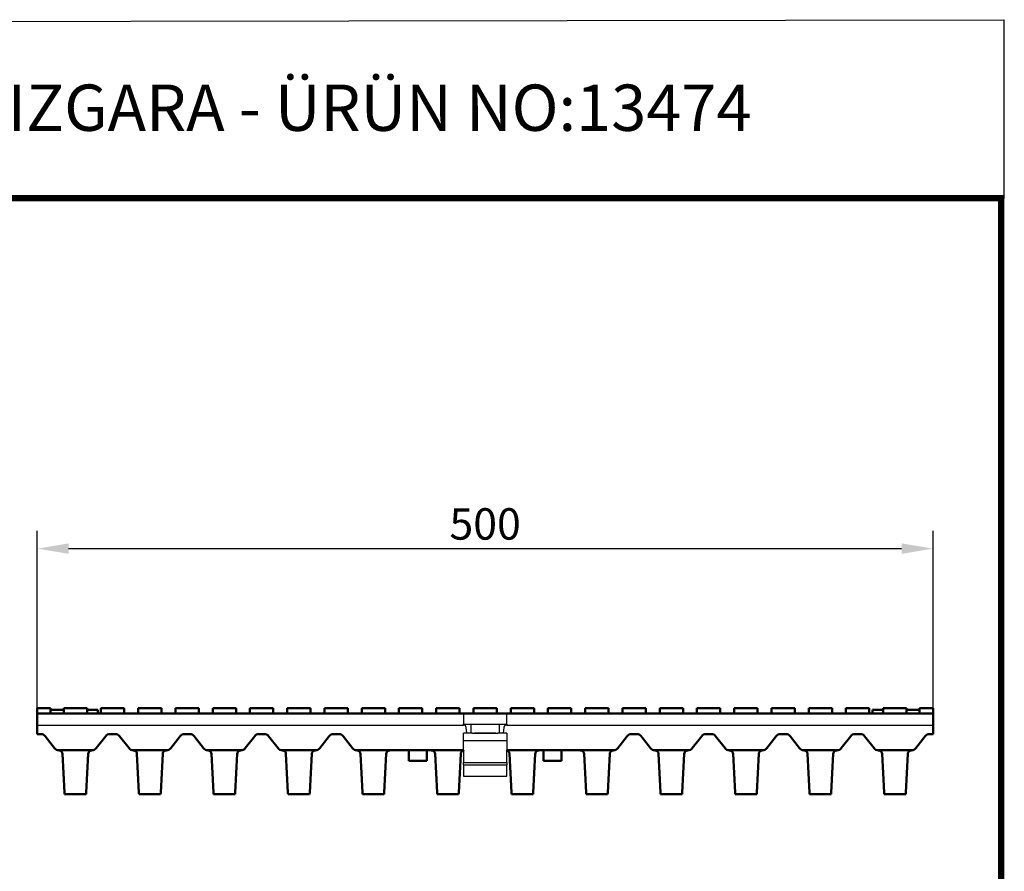
# Model space of a CAD drawing. Units: millimetres. Extents: x 2218 to 31765, y 1397 to 6792.
# Drawn here: x 23107 to 23656, y 2490 to 2964 of the extents above; entities that cross this region are included whole.
import ezdxf

# ---------------------------------------------------------------- set-up
doc = ezdxf.new("R2010")
doc.units = ezdxf.units.MM
doc.linetypes.add('AUSGEZOGEN', pattern=[0])
for name, color, linetype in [('AM_BOR', 7, 'Continuous'), ('BEMASS', 3, 'Continuous'), ('DUENN', 4, 'Continuous'), ('KOPF', 12, 'AUSGEZOGEN'), ('SICHTBAR', 7, 'Continuous')]:
    doc.layers.add(name, color=color, linetype=linetype)
doc.styles.add('BEMSTIL', font='isocp3.shx', dxfattribs={"width": 0.8})
doc.styles.add('Logo', font='sanssb__.ttf', dxfattribs={"height": 5})
doc.dimstyles.new('BEMASS', dxfattribs={"dimtxt": 3.5, "dimasz": 3.5, "dimexe": 1.4, "dimexo": 0, "dimgap": 2, "dimtad": 1, "dimtxsty": 'BEMSTIL', "dimcen": 3, "dimclrd": 3, "dimclre": 3, "dimclrt": 3, "dimadec": 0, "dimazin": 0, "dimtfac": 0.875, "dimtmove": 2, "dimatfit": 3, "dimfxl": 1, "dimtolj": 1, "dimlwd": 25, "dimlwe": 25, "dimarcsym": 0})

# ---------------------------------------------------------------- blocks, each defined once
blk = doc.blocks.new('RA_A4_AM')
at = {"layer": 'KOPF', "const_width": 0.7}
blk.add_lwpolyline([(207.3, 3), (13, 3), (13, 44), (13, 296), (207.3, 296), (207.3, 44), (207.3, 3)], dxfattribs=at)
blk = doc.blocks.new('*D210')
at = {"layer": 'BEMASS', "color": 3, "lineweight": 25, "transparency": 16777216}
for p, q in [((23116.84, 2577.89), (23116.84, 2679.72)), ((23615.84, 2577.89), (23615.84, 2679.72)), ((23134.34, 2669.72), (23598.34, 2669.72))]:
    blk.add_line(p, q, dxfattribs=at)
at = {"layer": 'BEMASS', "color": 3, "transparency": 16777216}
for points in [[(23134.34, 2672.64), (23134.34, 2666.81), (23116.84, 2669.72)], [(23598.34, 2672.64), (23598.34, 2666.81), (23615.84, 2669.72)]]:
    blk.add_solid(points, dxfattribs=at)
at = {"layer": 'DEFPOINTS', "color": 0, "transparency": 16777216}
for p in [(23615.84, 2669.72), (23116.84, 2577.89), (23615.84, 2577.89)]:
    blk.add_point(p, dxfattribs=at)
at = {"layer": 'BEMASS', "color": 4, "transparency": 16777216, "insert": (23366.34, 2683.47), "char_height": 17.5, "attachment_point": 5, "style": 'BEMSTIL'}
blk.add_mtext('\\A1;500', dxfattribs=at)

msp = doc.modelspace()

# ---------------------------------------------------------------- linework, layer by layer
at = {"layer": 'AM_BOR'}
msp.add_lwpolyline([(22682.272, 2962.916), (23655.22, 2964.431), (23655.22, 2864.775), (22682.272, 2863.26)], close=True, dxfattribs=at)
at = {"layer": 'DUENN'}
for p, q in [((23354.336, 2550.589), (23378.336, 2550.589)), ((23354.336, 2549.168), (23378.336, 2549.168))]:
    msp.add_line(p, q, dxfattribs=at)
at = {"layer": 'SICHTBAR', "linetype": 'Continuous', "lineweight": 50}
for p, q in [((23116.836, 2577.893), (23116.836, 2580.893)), ((23123.336, 2580.893), (23116.836, 2580.893)), ((23354.336, 2577.893), (23116.836, 2577.893)), ((23116.836, 2577.893), (23116.836, 2571.393)), ((23124.336, 2580.893), (23123.336, 2580.893)), ((23124.336, 2577.893), (23124.336, 2580.893)), ((23124.336, 2579.893), (23125.084, 2579.893)), ((23125.084, 2579.893), (23126.072, 2579.893)), ((23126.072, 2579.893), (23129.845, 2579.893)), ((23129.845, 2579.893), (23130.888, 2579.893)), ((23130.888, 2579.893), (23131.586, 2579.893)), ((23138.086, 2580.893), (23131.586, 2580.893)), ((23131.586, 2577.893), (23131.586, 2580.893)), ((23144.586, 2580.893), (23138.086, 2580.893)), ((23144.586, 2577.893), (23144.586, 2580.893)), ((23150.527, 2577.893), (23150.527, 2579.893)), ((23158.836, 2580.893), (23152.336, 2580.893)), ((23152.336, 2577.893), (23152.336, 2580.893)), ((23165.336, 2580.893), (23158.836, 2580.893)), ((23165.336, 2577.893), (23165.336, 2580.893)), ((23179.586, 2580.893), (23173.086, 2580.893)), ((23173.086, 2577.893), (23173.086, 2580.893)), ((23186.086, 2580.893), (23179.586, 2580.893)), ((23186.086, 2577.893), (23186.086, 2580.893)), ((23200.336, 2580.893), (23193.836, 2580.893)), ((23193.836, 2577.893), (23193.836, 2580.893)), ((23206.836, 2580.893), (23200.336, 2580.893)), ((23206.836, 2577.893), (23206.836, 2580.893)), ((23221.086, 2580.893), (23214.586, 2580.893)), ((23214.586, 2577.893), (23214.586, 2580.893)), ((23227.586, 2580.893), (23221.086, 2580.893)), ((23227.586, 2577.893), (23227.586, 2580.893)), ((23241.836, 2580.893), (23235.336, 2580.893)), ((23235.336, 2577.893), (23235.336, 2580.893)), ((23248.336, 2580.893), (23241.836, 2580.893)), ((23248.336, 2577.893), (23248.336, 2580.893)), ((23262.586, 2580.893), (23256.086, 2580.893)), ((23256.086, 2577.893), (23256.086, 2580.893)), ((23269.086, 2580.893), (23262.586, 2580.893)), ((23269.086, 2577.893), (23269.086, 2580.893)), ((23283.336, 2580.893), (23276.836, 2580.893)), ((23276.836, 2577.893), (23276.836, 2580.893)), ((23289.836, 2580.893), (23283.336, 2580.893)), ((23289.836, 2577.893), (23289.836, 2580.893)), ((23304.086, 2580.893), (23297.586, 2580.893)), ((23297.586, 2577.893), (23297.586, 2580.893)), ((23310.586, 2580.893), (23304.086, 2580.893)), ((23310.586, 2577.893), (23310.586, 2580.893)), ((23324.836, 2580.893), (23318.336, 2580.893)), ((23318.336, 2577.893), (23318.336, 2580.893)), ((23331.336, 2580.893), (23324.836, 2580.893)), ((23331.336, 2577.893), (23331.336, 2580.893)), ((23345.586, 2580.893), (23339.086, 2580.893)), ((23339.086, 2577.893), (23339.086, 2580.893)), ((23352.086, 2580.893), (23345.586, 2580.893)), ((23352.086, 2577.893), (23352.086, 2580.893)), ((23356.336, 2577.893), (23354.336, 2577.893)), ((23356.336, 2577.893), (23354.336, 2577.893)), ((23356.336, 2577.893), (23366.336, 2577.893)), ((23356.336, 2577.893), (23376.336, 2577.893)), ((23366.336, 2580.893), (23359.836, 2580.893)), ((23359.836, 2577.893), (23359.836, 2580.893)), ((23372.836, 2580.893), (23366.336, 2580.893)), ((23372.836, 2577.893), (23372.836, 2580.893)), ((23378.336, 2577.893), (23376.336, 2577.893)), ((23378.336, 2577.893), (23615.836, 2577.893)), ((23380.586, 2577.893), (23380.586, 2580.893)), ((23380.586, 2580.893), (23387.086, 2580.893)), ((23387.086, 2580.893), (23393.586, 2580.893)), ((23393.586, 2577.893), (23393.586, 2580.893)), ((23401.336, 2577.893), (23401.336, 2580.893)), ((23401.336, 2580.893), (23407.836, 2580.893)), ((23407.836, 2580.893), (23414.336, 2580.893)), ((23414.336, 2577.893), (23414.336, 2580.893)), ((23422.086, 2577.893), (23422.086, 2580.893)), ((23422.086, 2580.893), (23428.586, 2580.893)), ((23428.586, 2580.893), (23435.086, 2580.893)), ((23435.086, 2577.893), (23435.086, 2580.893)), ((23442.836, 2577.893), (23442.836, 2580.893)), ((23442.836, 2580.893), (23449.336, 2580.893)), ((23449.336, 2580.893), (23455.836, 2580.893)), ((23455.836, 2577.893), (23455.836, 2580.893)), ((23463.586, 2577.893), (23463.586, 2580.893)), ((23463.586, 2580.893), (23470.086, 2580.893)), ((23470.086, 2580.893), (23476.586, 2580.893)), ((23476.586, 2577.893), (23476.586, 2580.893)), ((23484.336, 2577.893), (23484.336, 2580.893)), ((23484.336, 2580.893), (23490.836, 2580.893)), ((23490.836, 2580.893), (23497.336, 2580.893)), ((23497.336, 2577.893), (23497.336, 2580.893)), ((23505.086, 2577.893), (23505.086, 2580.893)), ((23505.086, 2580.893), (23511.586, 2580.893)), ((23511.586, 2580.893), (23518.086, 2580.893)), ((23518.086, 2577.893), (23518.086, 2580.893)), ((23525.836, 2577.893), (23525.836, 2580.893)), ((23525.836, 2580.893), (23532.336, 2580.893)), ((23532.336, 2580.893), (23538.836, 2580.893)), ((23538.836, 2577.893), (23538.836, 2580.893)), ((23546.586, 2577.893), (23546.586, 2580.893)), ((23546.586, 2580.893), (23553.086, 2580.893)), ((23553.086, 2580.893), (23559.586, 2580.893)), ((23559.586, 2577.893), (23559.586, 2580.893)), ((23567.336, 2577.893), (23567.336, 2580.893)), ((23567.336, 2580.893), (23573.836, 2580.893)), ((23573.836, 2580.893), (23580.336, 2580.893)), ((23580.336, 2577.893), (23580.336, 2580.893)), ((23582.145, 2577.893), (23582.145, 2579.893)), ((23588.086, 2577.893), (23588.086, 2580.893)), ((23588.086, 2580.893), (23594.586, 2580.893)), ((23594.586, 2580.893), (23601.086, 2580.893)), ((23601.086, 2577.893), (23601.086, 2580.893)), ((23601.784, 2579.893), (23601.086, 2579.893)), ((23602.827, 2579.893), (23601.784, 2579.893)), ((23606.6, 2579.893), (23602.827, 2579.893)), ((23607.587, 2579.893), (23606.6, 2579.893)), ((23608.336, 2579.893), (23607.587, 2579.893)), ((23608.336, 2580.893), (23609.336, 2580.893)), ((23608.336, 2577.893), (23608.336, 2580.893)), ((23609.336, 2580.893), (23615.836, 2580.893)), ((23615.836, 2577.893), (23615.836, 2580.893)), ((23615.836, 2577.893), (23615.836, 2571.393)), ((23116.836, 2570.071), (23116.836, 2571.393)), ((23116.836, 2566.393), (23116.836, 2570.071)), ((23615.836, 2570.071), (23615.836, 2571.393)), ((23615.836, 2566.393), (23615.836, 2570.071)), ((23118.836, 2566.393), (23116.836, 2566.393)), ((23126.479, 2558.537), (23121.193, 2565.249)), ((23154.979, 2565.249), (23149.693, 2558.537)), ((23160.336, 2566.393), (23157.336, 2566.393)), ((23167.979, 2558.537), (23162.693, 2565.249)), ((23196.479, 2565.249), (23191.193, 2558.537)), ((23201.836, 2566.393), (23198.836, 2566.393)), ((23209.479, 2558.537), (23204.193, 2565.249)), ((23237.979, 2565.249), (23232.693, 2558.537)), ((23243.336, 2566.393), (23240.336, 2566.393)), ((23250.979, 2558.537), (23245.693, 2565.249)), ((23279.479, 2565.249), (23274.193, 2558.537)), ((23284.836, 2566.393), (23281.836, 2566.393)), ((23292.479, 2558.537), (23287.193, 2565.249)), ((23440.193, 2558.537), (23445.479, 2565.249)), ((23447.836, 2566.393), (23450.836, 2566.393)), ((23453.193, 2565.249), (23458.479, 2558.537)), ((23481.693, 2558.537), (23486.979, 2565.249)), ((23489.336, 2566.393), (23492.336, 2566.393)), ((23494.693, 2565.249), (23499.979, 2558.537)), ((23523.193, 2558.537), (23528.479, 2565.249)), ((23530.836, 2566.393), (23533.836, 2566.393)), ((23536.193, 2565.249), (23541.479, 2558.537)), ((23564.693, 2558.537), (23569.979, 2565.249)), ((23572.336, 2566.393), (23575.336, 2566.393)), ((23577.693, 2565.249), (23582.979, 2558.537)), ((23606.193, 2558.537), (23611.479, 2565.249)), ((23613.836, 2566.393), (23615.836, 2566.393)), ((23132.432, 2557.393), (23128.836, 2557.393)), ((23128.836, 2557.393), (23128.836, 2557.317)), ((23142.8, 2557.393), (23133.372, 2557.393)), ((23147.336, 2557.393), (23143.74, 2557.393)), ((23147.336, 2557.317), (23147.336, 2557.393)), ((23173.932, 2557.393), (23170.336, 2557.393)), ((23170.336, 2557.393), (23170.336, 2557.317)), ((23184.3, 2557.393), (23174.872, 2557.393)), ((23188.836, 2557.393), (23185.24, 2557.393)), ((23188.836, 2557.317), (23188.836, 2557.393)), ((23215.432, 2557.393), (23211.836, 2557.393)), ((23211.836, 2557.393), (23211.836, 2557.317)), ((23225.8, 2557.393), (23216.372, 2557.393)), ((23230.336, 2557.393), (23226.74, 2557.393)), ((23230.336, 2557.317), (23230.336, 2557.393)), ((23256.932, 2557.393), (23253.336, 2557.393)), ((23253.336, 2557.393), (23253.336, 2557.317)), ((23267.3, 2557.393), (23257.872, 2557.393)), ((23271.836, 2557.393), (23268.24, 2557.393)), ((23271.836, 2557.317), (23271.836, 2557.393)), ((23298.432, 2557.393), (23294.836, 2557.393)), ((23294.836, 2557.393), (23294.836, 2557.317)), ((23308.8, 2557.393), (23299.372, 2557.393)), ((23339.932, 2557.393), (23309.74, 2557.393)), ((23323.836, 2557.393), (23323.836, 2551.393)), ((23333.836, 2557.393), (23333.836, 2551.393)), ((23350.3, 2557.393), (23340.872, 2557.393)), ((23354.336, 2557.393), (23351.24, 2557.393)), ((23354.336, 2557.393), (23354.336, 2557.219)), ((23378.336, 2557.393), (23381.432, 2557.393)), ((23382.372, 2557.393), (23391.8, 2557.393)), ((23392.74, 2557.393), (23422.932, 2557.393)), ((23398.836, 2557.393), (23398.836, 2551.393)), ((23408.836, 2557.393), (23408.836, 2551.393)), ((23423.872, 2557.393), (23433.3, 2557.393)), ((23434.24, 2557.393), (23437.836, 2557.393)), ((23437.836, 2557.393), (23437.836, 2557.317)), ((23460.836, 2557.393), (23464.432, 2557.393)), ((23460.836, 2557.317), (23460.836, 2557.393)), ((23465.372, 2557.393), (23474.8, 2557.393)), ((23475.74, 2557.393), (23479.336, 2557.393)), ((23479.336, 2557.393), (23479.336, 2557.317)), ((23502.336, 2557.393), (23505.932, 2557.393)), ((23502.336, 2557.317), (23502.336, 2557.393)), ((23506.872, 2557.393), (23516.3, 2557.393)), ((23517.24, 2557.393), (23520.836, 2557.393)), ((23520.836, 2557.393), (23520.836, 2557.317)), ((23543.836, 2557.393), (23547.432, 2557.393)), ((23543.836, 2557.317), (23543.836, 2557.393)), ((23548.372, 2557.393), (23557.8, 2557.393)), ((23558.74, 2557.393), (23562.336, 2557.393)), ((23562.336, 2557.393), (23562.336, 2557.317)), ((23585.336, 2557.393), (23588.932, 2557.393)), ((23585.336, 2557.317), (23585.336, 2557.393)), ((23589.872, 2557.393), (23599.3, 2557.393)), ((23600.24, 2557.393), (23603.836, 2557.393)), ((23603.836, 2557.393), (23603.836, 2557.317)), ((23132.034, 2533.9), (23130.919, 2555.352)), ((23145.253, 2555.352), (23144.138, 2533.9)), ((23173.534, 2533.9), (23172.419, 2555.352)), ((23186.753, 2555.352), (23185.638, 2533.9)), ((23215.034, 2533.9), (23213.919, 2555.352)), ((23228.253, 2555.352), (23227.138, 2533.9)), ((23256.534, 2533.9), (23255.419, 2555.352)), ((23269.753, 2555.352), (23268.638, 2533.9)), ((23298.034, 2533.9), (23296.919, 2555.352)), ((23311.253, 2555.352), (23310.138, 2533.9)), ((23323.836, 2551.393), (23333.836, 2551.393)), ((23339.534, 2533.9), (23338.419, 2555.352)), ((23352.753, 2555.352), (23351.638, 2533.9)), ((23379.919, 2555.352), (23381.034, 2533.9)), ((23393.138, 2533.9), (23394.253, 2555.352)), ((23408.836, 2551.393), (23398.836, 2551.393)), ((23421.419, 2555.352), (23422.534, 2533.9)), ((23434.638, 2533.9), (23435.753, 2555.352)), ((23462.919, 2555.352), (23464.034, 2533.9)), ((23476.138, 2533.9), (23477.253, 2555.352)), ((23504.419, 2555.352), (23505.534, 2533.9)), ((23517.638, 2533.9), (23518.753, 2555.352)), ((23545.919, 2555.352), (23547.034, 2533.9)), ((23559.138, 2533.9), (23560.253, 2555.352)), ((23587.419, 2555.352), (23588.534, 2533.9)), ((23600.638, 2533.9), (23601.753, 2555.352)), ((23132.034, 2533.9), (23132.086, 2532.893)), ((23144.086, 2532.893), (23144.138, 2533.9)), ((23173.534, 2533.9), (23173.586, 2532.893)), ((23185.586, 2532.893), (23185.638, 2533.9)), ((23215.034, 2533.9), (23215.086, 2532.893)), ((23227.086, 2532.893), (23227.138, 2533.9)), ((23256.534, 2533.9), (23256.586, 2532.893)), ((23268.586, 2532.893), (23268.638, 2533.9)), ((23298.034, 2533.9), (23298.086, 2532.893)), ((23310.086, 2532.893), (23310.138, 2533.9)), ((23339.534, 2533.9), (23339.586, 2532.893)), ((23351.586, 2532.893), (23351.638, 2533.9)), ((23381.086, 2532.893), (23381.034, 2533.9)), ((23393.138, 2533.9), (23393.086, 2532.893)), ((23422.586, 2532.893), (23422.534, 2533.9)), ((23434.638, 2533.9), (23434.586, 2532.893)), ((23464.086, 2532.893), (23464.034, 2533.9)), ((23476.138, 2533.9), (23476.086, 2532.893)), ((23505.586, 2532.893), (23505.534, 2533.9)), ((23517.638, 2533.9), (23517.586, 2532.893)), ((23547.086, 2532.893), (23547.034, 2533.9)), ((23559.138, 2533.9), (23559.086, 2532.893)), ((23588.586, 2532.893), (23588.534, 2533.9)), ((23600.638, 2533.9), (23600.586, 2532.893)), ((23132.086, 2532.893), (23144.086, 2532.893)), ((23173.586, 2532.893), (23185.586, 2532.893)), ((23215.086, 2532.893), (23227.086, 2532.893)), ((23256.586, 2532.893), (23268.586, 2532.893)), ((23298.086, 2532.893), (23310.086, 2532.893)), ((23339.586, 2532.893), (23351.586, 2532.893)), ((23393.086, 2532.893), (23381.086, 2532.893)), ((23434.586, 2532.893), (23422.586, 2532.893)), ((23476.086, 2532.893), (23464.086, 2532.893)), ((23517.586, 2532.893), (23505.586, 2532.893)), ((23559.086, 2532.893), (23547.086, 2532.893)), ((23600.586, 2532.893), (23588.586, 2532.893))]:
    msp.add_line(p, q, dxfattribs=at).dxf.unprotected_set("ltscale", 0)
at = {"layer": 'SICHTBAR'}
for p, q in [((23354.336, 2577.893), (23354.336, 2571.893)), ((23378.336, 2571.893), (23378.336, 2577.893)), ((23116.836, 2571.393), (23354.336, 2571.393)), ((23354.336, 2571.893), (23378.336, 2571.893)), ((23354.336, 2571.393), (23354.336, 2571.893)), ((23356.204, 2566.893), (23354.336, 2566.893)), ((23354.336, 2557.393), (23354.336, 2566.893)), ((23356.204, 2566.893), (23355.825, 2570.071)), ((23356.391, 2566.893), (23356.204, 2566.893)), ((23359.336, 2566.893), (23356.391, 2566.893)), ((23358.336, 2571.893), (23358.336, 2566.893)), ((23359.336, 2566.893), (23360.336, 2566.893)), ((23372.336, 2566.893), (23360.336, 2566.893)), ((23360.336, 2566.893), (23372.336, 2566.893)), ((23372.336, 2566.893), (23373.336, 2566.893)), ((23376.28, 2566.893), (23373.336, 2566.893)), ((23374.336, 2566.893), (23374.336, 2571.893)), ((23376.468, 2566.893), (23376.28, 2566.893)), ((23376.846, 2570.071), (23376.468, 2566.893)), ((23378.336, 2566.893), (23376.468, 2566.893)), ((23378.336, 2571.893), (23378.336, 2571.393)), ((23378.336, 2571.393), (23615.836, 2571.393)), ((23378.336, 2566.893), (23378.336, 2557.393)), ((23354.336, 2562.893), (23378.336, 2562.893)), ((23354.336, 2557.393), (23354.336, 2556.543)), ((23354.336, 2556.543), (23354.336, 2554.305)), ((23378.336, 2556.543), (23378.336, 2557.393)), ((23378.336, 2554.305), (23378.336, 2556.543)), ((23354.336, 2554.305), (23354.336, 2550.589)), ((23354.336, 2549.168), (23354.336, 2550.589)), ((23378.336, 2550.589), (23378.336, 2554.305)), ((23378.336, 2550.589), (23378.336, 2549.168)), ((23354.336, 2549.168), (23354.336, 2542.893)), ((23378.336, 2542.893), (23378.336, 2549.168)), ((23354.336, 2542.893), (23378.336, 2542.893))]:
    msp.add_line(p, q, dxfattribs=at)
at = {"layer": 'SICHTBAR', "linetype": 'Continuous', "lineweight": 50}
for points in [[(23144.586, 2579.893), (23144.66, 2579.893), (23144.734, 2579.893), (23144.808, 2579.893), (23144.882, 2579.893), (23144.955, 2579.893), (23145.028, 2579.893), (23145.101, 2579.893), (23145.173, 2579.893), (23145.245, 2579.893), (23145.316, 2579.893), (23145.387, 2579.893), (23145.457, 2579.893), (23145.526, 2579.893), (23145.595, 2579.893), (23145.663, 2579.893), (23145.729, 2579.893), (23145.795, 2579.893), (23145.86, 2579.893), (23145.924, 2579.893), (23145.987, 2579.893), (23146.048, 2579.893), (23146.109, 2579.893), (23146.168, 2579.893), (23146.226, 2579.893)], [(23146.226, 2579.893), (23146.451, 2579.893), (23146.697, 2579.893), (23146.961, 2579.893), (23147.234, 2579.893), (23147.501, 2579.893), (23147.761, 2579.893), (23148.01, 2579.893), (23148.255, 2579.893), (23148.495, 2579.893), (23148.729, 2579.893), (23148.955, 2579.893), (23149.172, 2579.893), (23149.379, 2579.893), (23149.575, 2579.893), (23149.754, 2579.893), (23149.915, 2579.893), (23150.058, 2579.893), (23150.182, 2579.893), (23150.288, 2579.893), (23150.375, 2579.893), (23150.442, 2579.893), (23150.489, 2579.893), (23150.518, 2579.893), (23150.527, 2579.893)], [(23586.446, 2579.893), (23586.221, 2579.893), (23585.975, 2579.893), (23585.711, 2579.893), (23585.438, 2579.893), (23585.17, 2579.893), (23584.911, 2579.893), (23584.661, 2579.893), (23584.416, 2579.893), (23584.176, 2579.893), (23583.943, 2579.893), (23583.717, 2579.893), (23583.5, 2579.893), (23583.292, 2579.893), (23583.097, 2579.893), (23582.918, 2579.893), (23582.757, 2579.893), (23582.614, 2579.893), (23582.49, 2579.893), (23582.384, 2579.893), (23582.297, 2579.893), (23582.23, 2579.893), (23582.182, 2579.893), (23582.154, 2579.893), (23582.145, 2579.893)], [(23588.086, 2579.893), (23588.012, 2579.893), (23587.938, 2579.893), (23587.864, 2579.893), (23587.79, 2579.893), (23587.717, 2579.893), (23587.644, 2579.893), (23587.571, 2579.893), (23587.499, 2579.893), (23587.427, 2579.893), (23587.356, 2579.893), (23587.285, 2579.893), (23587.215, 2579.893), (23587.146, 2579.893), (23587.077, 2579.893), (23587.009, 2579.893), (23586.942, 2579.893), (23586.876, 2579.893), (23586.812, 2579.893), (23586.748, 2579.893), (23586.685, 2579.893), (23586.623, 2579.893), (23586.563, 2579.893), (23586.504, 2579.893), (23586.446, 2579.893)], [(23130.577, 2556.387), (23130.534, 2556.452), (23130.488, 2556.516), (23130.44, 2556.576), (23130.39, 2556.634), (23130.337, 2556.689), (23130.282, 2556.742), (23130.224, 2556.792), (23130.164, 2556.839), (23130.103, 2556.884), (23130.039, 2556.927), (23129.973, 2556.966), (23129.906, 2557.004), (23129.835, 2557.039), (23129.76, 2557.074), (23129.682, 2557.106), (23129.6, 2557.137), (23129.514, 2557.167), (23129.426, 2557.194), (23129.334, 2557.219), (23129.239, 2557.243), (23129.142, 2557.264), (23129.042, 2557.284), (23128.94, 2557.301), (23128.836, 2557.317)], [(23132.432, 2557.393), (23132.483, 2557.393), (23132.534, 2557.393), (23132.585, 2557.393), (23132.635, 2557.393), (23132.685, 2557.393), (23132.734, 2557.393), (23132.782, 2557.393), (23132.83, 2557.393), (23132.876, 2557.393), (23132.921, 2557.393), (23132.965, 2557.393), (23133.008, 2557.393), (23133.048, 2557.393), (23133.088, 2557.393), (23133.125, 2557.393), (23133.161, 2557.393), (23133.195, 2557.393), (23133.227, 2557.393), (23133.257, 2557.393), (23133.285, 2557.393), (23133.31, 2557.393), (23133.333, 2557.393), (23133.354, 2557.393), (23133.372, 2557.393)], [(23142.8, 2557.393), (23142.818, 2557.393), (23142.839, 2557.393), (23142.862, 2557.393), (23142.887, 2557.393), (23142.914, 2557.393), (23142.944, 2557.393), (23142.976, 2557.393), (23143.01, 2557.393), (23143.046, 2557.393), (23143.083, 2557.393), (23143.123, 2557.393), (23143.163, 2557.393), (23143.206, 2557.393), (23143.25, 2557.393), (23143.295, 2557.393), (23143.341, 2557.393), (23143.389, 2557.393), (23143.437, 2557.393), (23143.486, 2557.393), (23143.536, 2557.393), (23143.587, 2557.393), (23143.638, 2557.393), (23143.689, 2557.393), (23143.74, 2557.393)], [(23147.336, 2557.317), (23147.232, 2557.301), (23147.13, 2557.284), (23147.03, 2557.264), (23146.933, 2557.243), (23146.838, 2557.22), (23146.746, 2557.194), (23146.658, 2557.167), (23146.572, 2557.137), (23146.49, 2557.106), (23146.411, 2557.074), (23146.336, 2557.039), (23146.265, 2557.003), (23146.197, 2556.966), (23146.132, 2556.926), (23146.068, 2556.884), (23146.007, 2556.839), (23145.947, 2556.792), (23145.89, 2556.742), (23145.835, 2556.689), (23145.782, 2556.634), (23145.731, 2556.576), (23145.683, 2556.515), (23145.638, 2556.452), (23145.595, 2556.387)], [(23172.077, 2556.387), (23172.034, 2556.452), (23171.988, 2556.516), (23171.94, 2556.576), (23171.89, 2556.634), (23171.837, 2556.689), (23171.782, 2556.742), (23171.724, 2556.792), (23171.664, 2556.839), (23171.603, 2556.884), (23171.539, 2556.927), (23171.473, 2556.966), (23171.406, 2557.004), (23171.335, 2557.039), (23171.26, 2557.074), (23171.182, 2557.106), (23171.1, 2557.137), (23171.014, 2557.167), (23170.926, 2557.194), (23170.834, 2557.219), (23170.739, 2557.243), (23170.642, 2557.264), (23170.542, 2557.284), (23170.44, 2557.301), (23170.336, 2557.317)], [(23173.932, 2557.393), (23173.983, 2557.393), (23174.034, 2557.393), (23174.085, 2557.393), (23174.135, 2557.393), (23174.185, 2557.393), (23174.234, 2557.393), (23174.282, 2557.393), (23174.33, 2557.393), (23174.376, 2557.393), (23174.421, 2557.393), (23174.465, 2557.393), (23174.508, 2557.393), (23174.548, 2557.393), (23174.588, 2557.393), (23174.625, 2557.393), (23174.661, 2557.393), (23174.695, 2557.393), (23174.727, 2557.393), (23174.757, 2557.393), (23174.785, 2557.393), (23174.81, 2557.393), (23174.833, 2557.393), (23174.854, 2557.393), (23174.872, 2557.393)], [(23184.3, 2557.393), (23184.318, 2557.393), (23184.339, 2557.393), (23184.362, 2557.393), (23184.387, 2557.393), (23184.414, 2557.393), (23184.444, 2557.393), (23184.476, 2557.393), (23184.51, 2557.393), (23184.546, 2557.393), (23184.583, 2557.393), (23184.623, 2557.393), (23184.663, 2557.393), (23184.706, 2557.393), (23184.75, 2557.393), (23184.795, 2557.393), (23184.841, 2557.393), (23184.889, 2557.393), (23184.937, 2557.393), (23184.986, 2557.393), (23185.036, 2557.393), (23185.087, 2557.393), (23185.138, 2557.393), (23185.189, 2557.393), (23185.24, 2557.393)], [(23188.836, 2557.317), (23188.732, 2557.301), (23188.63, 2557.284), (23188.53, 2557.264), (23188.433, 2557.243), (23188.338, 2557.22), (23188.246, 2557.194), (23188.158, 2557.167), (23188.072, 2557.137), (23187.99, 2557.106), (23187.911, 2557.074), (23187.836, 2557.039), (23187.765, 2557.003), (23187.697, 2556.966), (23187.632, 2556.926), (23187.569, 2556.884), (23187.507, 2556.839), (23187.447, 2556.792), (23187.39, 2556.742), (23187.335, 2556.689), (23187.282, 2556.634), (23187.231, 2556.576), (23187.183, 2556.515), (23187.138, 2556.452), (23187.095, 2556.387)], [(23213.577, 2556.387), (23213.534, 2556.452), (23213.488, 2556.516), (23213.44, 2556.576), (23213.39, 2556.634), (23213.337, 2556.689), (23213.282, 2556.742), (23213.224, 2556.792), (23213.164, 2556.839), (23213.103, 2556.884), (23213.039, 2556.927), (23212.973, 2556.966), (23212.906, 2557.004), (23212.835, 2557.039), (23212.76, 2557.074), (23212.682, 2557.106), (23212.6, 2557.137), (23212.514, 2557.167), (23212.426, 2557.194), (23212.334, 2557.219), (23212.239, 2557.243), (23212.142, 2557.264), (23212.042, 2557.284), (23211.94, 2557.301), (23211.836, 2557.317)], [(23215.432, 2557.393), (23215.483, 2557.393), (23215.534, 2557.393), (23215.585, 2557.393), (23215.635, 2557.393), (23215.685, 2557.393), (23215.734, 2557.393), (23215.782, 2557.393), (23215.83, 2557.393), (23215.876, 2557.393), (23215.921, 2557.393), (23215.965, 2557.393), (23216.008, 2557.393), (23216.048, 2557.393), (23216.088, 2557.393), (23216.125, 2557.393), (23216.161, 2557.393), (23216.195, 2557.393), (23216.227, 2557.393), (23216.257, 2557.393), (23216.285, 2557.393), (23216.31, 2557.393), (23216.333, 2557.393), (23216.354, 2557.393), (23216.372, 2557.393)], [(23225.8, 2557.393), (23225.818, 2557.393), (23225.839, 2557.393), (23225.862, 2557.393), (23225.887, 2557.393), (23225.914, 2557.393), (23225.944, 2557.393), (23225.976, 2557.393), (23226.01, 2557.393), (23226.046, 2557.393), (23226.083, 2557.393), (23226.123, 2557.393), (23226.163, 2557.393), (23226.206, 2557.393), (23226.25, 2557.393), (23226.295, 2557.393), (23226.341, 2557.393), (23226.389, 2557.393), (23226.437, 2557.393), (23226.486, 2557.393), (23226.536, 2557.393), (23226.587, 2557.393), (23226.638, 2557.393), (23226.689, 2557.393), (23226.74, 2557.393)], [(23230.336, 2557.317), (23230.232, 2557.301), (23230.13, 2557.284), (23230.03, 2557.264), (23229.933, 2557.243), (23229.838, 2557.22), (23229.746, 2557.194), (23229.658, 2557.167), (23229.572, 2557.137), (23229.49, 2557.106), (23229.411, 2557.074), (23229.336, 2557.039), (23229.265, 2557.003), (23229.197, 2556.966), (23229.132, 2556.926), (23229.068, 2556.884), (23229.007, 2556.839), (23228.947, 2556.792), (23228.89, 2556.742), (23228.835, 2556.689), (23228.782, 2556.634), (23228.731, 2556.576), (23228.683, 2556.515), (23228.638, 2556.452), (23228.595, 2556.387)], [(23255.077, 2556.387), (23255.034, 2556.452), (23254.988, 2556.516), (23254.94, 2556.576), (23254.89, 2556.634), (23254.837, 2556.689), (23254.782, 2556.742), (23254.724, 2556.792), (23254.664, 2556.839), (23254.603, 2556.884), (23254.539, 2556.927), (23254.473, 2556.966), (23254.406, 2557.004), (23254.335, 2557.039), (23254.26, 2557.074), (23254.182, 2557.106), (23254.1, 2557.137), (23254.014, 2557.167), (23253.926, 2557.194), (23253.834, 2557.219), (23253.739, 2557.243), (23253.642, 2557.264), (23253.542, 2557.284), (23253.44, 2557.301), (23253.336, 2557.317)], [(23256.932, 2557.393), (23256.983, 2557.393), (23257.034, 2557.393), (23257.085, 2557.393), (23257.135, 2557.393), (23257.185, 2557.393), (23257.234, 2557.393), (23257.282, 2557.393), (23257.33, 2557.393), (23257.376, 2557.393), (23257.421, 2557.393), (23257.465, 2557.393), (23257.508, 2557.393), (23257.548, 2557.393), (23257.588, 2557.393), (23257.625, 2557.393), (23257.661, 2557.393), (23257.695, 2557.393), (23257.727, 2557.393), (23257.757, 2557.393), (23257.785, 2557.393), (23257.81, 2557.393), (23257.833, 2557.393), (23257.854, 2557.393), (23257.872, 2557.393)], [(23267.3, 2557.393), (23267.318, 2557.393), (23267.339, 2557.393), (23267.362, 2557.393), (23267.387, 2557.393), (23267.414, 2557.393), (23267.444, 2557.393), (23267.476, 2557.393), (23267.51, 2557.393), (23267.546, 2557.393), (23267.583, 2557.393), (23267.623, 2557.393), (23267.663, 2557.393), (23267.706, 2557.393), (23267.75, 2557.393), (23267.795, 2557.393), (23267.841, 2557.393), (23267.889, 2557.393), (23267.937, 2557.393), (23267.986, 2557.393), (23268.036, 2557.393), (23268.087, 2557.393), (23268.138, 2557.393), (23268.189, 2557.393), (23268.24, 2557.393)], [(23271.836, 2557.317), (23271.732, 2557.301), (23271.63, 2557.284), (23271.53, 2557.264), (23271.433, 2557.243), (23271.338, 2557.22), (23271.246, 2557.194), (23271.158, 2557.167), (23271.072, 2557.137), (23270.99, 2557.106), (23270.911, 2557.074), (23270.836, 2557.039), (23270.765, 2557.003), (23270.697, 2556.966), (23270.632, 2556.926), (23270.568, 2556.884), (23270.507, 2556.839), (23270.447, 2556.792), (23270.39, 2556.742), (23270.335, 2556.689), (23270.282, 2556.634), (23270.231, 2556.576), (23270.183, 2556.515), (23270.138, 2556.452), (23270.095, 2556.387)], [(23296.577, 2556.387), (23296.534, 2556.452), (23296.488, 2556.516), (23296.44, 2556.576), (23296.39, 2556.634), (23296.337, 2556.689), (23296.282, 2556.742), (23296.224, 2556.792), (23296.164, 2556.839), (23296.103, 2556.884), (23296.039, 2556.927), (23295.973, 2556.966), (23295.906, 2557.004), (23295.835, 2557.039), (23295.76, 2557.074), (23295.682, 2557.106), (23295.6, 2557.137), (23295.514, 2557.167), (23295.426, 2557.194), (23295.334, 2557.219), (23295.239, 2557.243), (23295.142, 2557.264), (23295.042, 2557.284), (23294.94, 2557.301), (23294.836, 2557.317)], [(23298.432, 2557.393), (23298.483, 2557.393), (23298.534, 2557.393), (23298.585, 2557.393), (23298.635, 2557.393), (23298.685, 2557.393), (23298.734, 2557.393), (23298.782, 2557.393), (23298.83, 2557.393), (23298.876, 2557.393), (23298.921, 2557.393), (23298.965, 2557.393), (23299.008, 2557.393), (23299.048, 2557.393), (23299.088, 2557.393), (23299.125, 2557.393), (23299.161, 2557.393), (23299.195, 2557.393), (23299.227, 2557.393), (23299.257, 2557.393), (23299.285, 2557.393), (23299.31, 2557.393), (23299.333, 2557.393), (23299.354, 2557.393), (23299.372, 2557.393)], [(23308.8, 2557.393), (23308.818, 2557.393), (23308.839, 2557.393), (23308.862, 2557.393), (23308.887, 2557.393), (23308.914, 2557.393), (23308.944, 2557.393), (23308.976, 2557.393), (23309.01, 2557.393), (23309.046, 2557.393), (23309.083, 2557.393), (23309.123, 2557.393), (23309.163, 2557.393), (23309.206, 2557.393), (23309.25, 2557.393), (23309.295, 2557.393), (23309.341, 2557.393), (23309.389, 2557.393), (23309.437, 2557.393), (23309.486, 2557.393), (23309.536, 2557.393), (23309.587, 2557.393), (23309.638, 2557.393), (23309.689, 2557.393), (23309.74, 2557.393)], [(23314.699, 2557.393), (23314.514, 2557.392), (23314.333, 2557.389), (23314.158, 2557.384), (23313.989, 2557.377), (23313.825, 2557.367), (23313.664, 2557.354), (23313.504, 2557.338), (23313.345, 2557.318), (23313.189, 2557.294), (23313.038, 2557.266), (23312.892, 2557.233), (23312.752, 2557.196), (23312.619, 2557.154), (23312.494, 2557.108), (23312.377, 2557.058), (23312.268, 2557.005), (23312.167, 2556.948), (23312.07, 2556.885), (23311.978, 2556.817), (23311.891, 2556.743), (23311.809, 2556.662), (23311.732, 2556.577), (23311.66, 2556.485), (23311.595, 2556.387)], [(23338.077, 2556.387), (23338.011, 2556.485), (23337.94, 2556.576), (23337.863, 2556.662), (23337.781, 2556.743), (23337.693, 2556.817), (23337.601, 2556.885), (23337.504, 2556.948), (23337.403, 2557.005), (23337.295, 2557.058), (23337.178, 2557.108), (23337.053, 2557.154), (23336.921, 2557.195), (23336.782, 2557.233), (23336.636, 2557.265), (23336.484, 2557.294), (23336.328, 2557.318), (23336.169, 2557.338), (23336.008, 2557.354), (23335.846, 2557.367), (23335.682, 2557.377), (23335.513, 2557.384), (23335.338, 2557.389), (23335.158, 2557.392), (23334.972, 2557.393)], [(23339.932, 2557.393), (23339.983, 2557.393), (23340.034, 2557.393), (23340.085, 2557.393), (23340.135, 2557.393), (23340.185, 2557.393), (23340.234, 2557.393), (23340.282, 2557.393), (23340.33, 2557.393), (23340.376, 2557.393), (23340.421, 2557.393), (23340.465, 2557.393), (23340.508, 2557.393), (23340.548, 2557.393), (23340.588, 2557.393), (23340.625, 2557.393), (23340.661, 2557.393), (23340.695, 2557.393), (23340.727, 2557.393), (23340.757, 2557.393), (23340.785, 2557.393), (23340.81, 2557.393), (23340.833, 2557.393), (23340.854, 2557.393), (23340.872, 2557.393)], [(23350.3, 2557.393), (23350.318, 2557.393), (23350.339, 2557.393), (23350.362, 2557.393), (23350.387, 2557.393), (23350.414, 2557.393), (23350.444, 2557.393), (23350.476, 2557.393), (23350.51, 2557.393), (23350.546, 2557.393), (23350.583, 2557.393), (23350.623, 2557.393), (23350.663, 2557.393), (23350.706, 2557.393), (23350.75, 2557.393), (23350.795, 2557.393), (23350.841, 2557.393), (23350.889, 2557.393), (23350.937, 2557.393), (23350.986, 2557.393), (23351.036, 2557.393), (23351.087, 2557.393), (23351.138, 2557.393), (23351.189, 2557.393), (23351.24, 2557.393)], [(23354.336, 2557.219), (23354.263, 2557.199), (23354.192, 2557.178), (23354.123, 2557.155), (23354.057, 2557.132), (23353.992, 2557.107), (23353.93, 2557.082), (23353.87, 2557.055), (23353.812, 2557.027), (23353.757, 2556.999), (23353.703, 2556.969), (23353.651, 2556.938), (23353.6, 2556.905), (23353.55, 2556.871), (23353.502, 2556.835), (23353.455, 2556.797), (23353.409, 2556.758), (23353.364, 2556.718), (23353.321, 2556.675), (23353.28, 2556.631), (23353.24, 2556.586), (23353.201, 2556.538), (23353.164, 2556.489), (23353.129, 2556.439), (23353.095, 2556.387)], [(23378.336, 2557.219), (23378.409, 2557.199), (23378.48, 2557.178), (23378.548, 2557.155), (23378.615, 2557.132), (23378.68, 2557.107), (23378.742, 2557.082), (23378.802, 2557.055), (23378.86, 2557.027), (23378.915, 2556.999), (23378.969, 2556.969), (23379.021, 2556.938), (23379.072, 2556.905), (23379.121, 2556.871), (23379.17, 2556.835), (23379.217, 2556.797), (23379.263, 2556.758), (23379.307, 2556.718), (23379.351, 2556.675), (23379.392, 2556.631), (23379.432, 2556.586), (23379.471, 2556.538), (23379.508, 2556.489), (23379.543, 2556.439), (23379.577, 2556.387)], [(23382.372, 2557.393), (23382.354, 2557.393), (23382.333, 2557.393), (23382.31, 2557.393), (23382.285, 2557.393), (23382.257, 2557.393), (23382.228, 2557.393), (23382.196, 2557.393), (23382.162, 2557.393), (23382.126, 2557.393), (23382.089, 2557.393), (23382.049, 2557.393), (23382.008, 2557.393), (23381.966, 2557.393), (23381.922, 2557.393), (23381.877, 2557.393), (23381.831, 2557.393), (23381.783, 2557.393), (23381.735, 2557.393), (23381.685, 2557.393), (23381.635, 2557.393), (23381.585, 2557.393), (23381.534, 2557.393), (23381.483, 2557.393), (23381.432, 2557.393)], [(23392.74, 2557.393), (23392.689, 2557.393), (23392.638, 2557.393), (23392.587, 2557.393), (23392.537, 2557.393), (23392.487, 2557.393), (23392.438, 2557.393), (23392.39, 2557.393), (23392.342, 2557.393), (23392.296, 2557.393), (23392.25, 2557.393), (23392.207, 2557.393), (23392.164, 2557.393), (23392.123, 2557.393), (23392.084, 2557.393), (23392.046, 2557.393), (23392.01, 2557.393), (23391.977, 2557.393), (23391.945, 2557.393), (23391.915, 2557.393), (23391.887, 2557.393), (23391.862, 2557.393), (23391.839, 2557.393), (23391.818, 2557.393), (23391.8, 2557.393)], [(23394.595, 2556.387), (23394.66, 2556.485), (23394.732, 2556.576), (23394.809, 2556.662), (23394.891, 2556.743), (23394.979, 2556.817), (23395.071, 2556.885), (23395.167, 2556.948), (23395.268, 2557.005), (23395.377, 2557.058), (23395.494, 2557.108), (23395.619, 2557.154), (23395.751, 2557.195), (23395.89, 2557.233), (23396.036, 2557.265), (23396.188, 2557.294), (23396.344, 2557.318), (23396.503, 2557.338), (23396.664, 2557.354), (23396.826, 2557.367), (23396.99, 2557.377), (23397.159, 2557.384), (23397.334, 2557.389), (23397.514, 2557.392), (23397.699, 2557.393)], [(23417.972, 2557.393), (23418.158, 2557.392), (23418.338, 2557.389), (23418.513, 2557.384), (23418.683, 2557.377), (23418.847, 2557.367), (23419.008, 2557.354), (23419.168, 2557.338), (23419.327, 2557.318), (23419.483, 2557.294), (23419.634, 2557.266), (23419.78, 2557.233), (23419.92, 2557.196), (23420.052, 2557.154), (23420.178, 2557.108), (23420.295, 2557.058), (23420.404, 2557.005), (23420.505, 2556.948), (23420.601, 2556.885), (23420.693, 2556.817), (23420.781, 2556.743), (23420.863, 2556.662), (23420.94, 2556.577), (23421.011, 2556.485), (23421.077, 2556.387)], [(23423.872, 2557.393), (23423.854, 2557.393), (23423.833, 2557.393), (23423.81, 2557.393), (23423.785, 2557.393), (23423.757, 2557.393), (23423.728, 2557.393), (23423.696, 2557.393), (23423.662, 2557.393), (23423.626, 2557.393), (23423.589, 2557.393), (23423.549, 2557.393), (23423.508, 2557.393), (23423.466, 2557.393), (23423.422, 2557.393), (23423.377, 2557.393), (23423.331, 2557.393), (23423.283, 2557.393), (23423.235, 2557.393), (23423.185, 2557.393), (23423.135, 2557.393), (23423.085, 2557.393), (23423.034, 2557.393), (23422.983, 2557.393), (23422.932, 2557.393)], [(23434.24, 2557.393), (23434.189, 2557.393), (23434.138, 2557.393), (23434.087, 2557.393), (23434.037, 2557.393), (23433.987, 2557.393), (23433.938, 2557.393), (23433.89, 2557.393), (23433.842, 2557.393), (23433.796, 2557.393), (23433.75, 2557.393), (23433.707, 2557.393), (23433.664, 2557.393), (23433.623, 2557.393), (23433.584, 2557.393), (23433.546, 2557.393), (23433.51, 2557.393), (23433.477, 2557.393), (23433.445, 2557.393), (23433.415, 2557.393), (23433.387, 2557.393), (23433.362, 2557.393), (23433.339, 2557.393), (23433.318, 2557.393), (23433.3, 2557.393)], [(23436.095, 2556.387), (23436.138, 2556.452), (23436.183, 2556.516), (23436.231, 2556.576), (23436.282, 2556.634), (23436.335, 2556.689), (23436.39, 2556.742), (23436.448, 2556.792), (23436.507, 2556.839), (23436.569, 2556.884), (23436.633, 2556.927), (23436.698, 2556.966), (23436.766, 2557.004), (23436.837, 2557.039), (23436.912, 2557.074), (23436.99, 2557.106), (23437.072, 2557.137), (23437.157, 2557.167), (23437.246, 2557.194), (23437.338, 2557.219), (23437.432, 2557.243), (23437.53, 2557.264), (23437.63, 2557.284), (23437.732, 2557.301), (23437.836, 2557.317)], [(23460.836, 2557.317), (23460.94, 2557.301), (23461.042, 2557.284), (23461.141, 2557.264), (23461.239, 2557.243), (23461.334, 2557.22), (23461.425, 2557.194), (23461.514, 2557.167), (23461.6, 2557.137), (23461.682, 2557.106), (23461.76, 2557.074), (23461.836, 2557.039), (23461.907, 2557.003), (23461.974, 2556.966), (23462.04, 2556.926), (23462.103, 2556.884), (23462.165, 2556.839), (23462.224, 2556.792), (23462.282, 2556.742), (23462.337, 2556.689), (23462.39, 2556.634), (23462.44, 2556.576), (23462.488, 2556.515), (23462.534, 2556.452), (23462.577, 2556.387)], [(23465.372, 2557.393), (23465.354, 2557.393), (23465.333, 2557.393), (23465.31, 2557.393), (23465.285, 2557.393), (23465.257, 2557.393), (23465.228, 2557.393), (23465.196, 2557.393), (23465.162, 2557.393), (23465.126, 2557.393), (23465.089, 2557.393), (23465.049, 2557.393), (23465.008, 2557.393), (23464.966, 2557.393), (23464.922, 2557.393), (23464.877, 2557.393), (23464.831, 2557.393), (23464.783, 2557.393), (23464.735, 2557.393), (23464.685, 2557.393), (23464.635, 2557.393), (23464.585, 2557.393), (23464.534, 2557.393), (23464.483, 2557.393), (23464.432, 2557.393)], [(23475.74, 2557.393), (23475.689, 2557.393), (23475.638, 2557.393), (23475.587, 2557.393), (23475.537, 2557.393), (23475.487, 2557.393), (23475.438, 2557.393), (23475.39, 2557.393), (23475.342, 2557.393), (23475.296, 2557.393), (23475.25, 2557.393), (23475.207, 2557.393), (23475.164, 2557.393), (23475.123, 2557.393), (23475.084, 2557.393), (23475.046, 2557.393), (23475.01, 2557.393), (23474.977, 2557.393), (23474.945, 2557.393), (23474.915, 2557.393), (23474.887, 2557.393), (23474.862, 2557.393), (23474.839, 2557.393), (23474.818, 2557.393), (23474.8, 2557.393)], [(23477.595, 2556.387), (23477.638, 2556.452), (23477.683, 2556.516), (23477.731, 2556.576), (23477.782, 2556.634), (23477.835, 2556.689), (23477.89, 2556.742), (23477.948, 2556.792), (23478.007, 2556.839), (23478.069, 2556.884), (23478.133, 2556.927), (23478.198, 2556.966), (23478.266, 2557.004), (23478.337, 2557.039), (23478.412, 2557.074), (23478.49, 2557.106), (23478.572, 2557.137), (23478.657, 2557.167), (23478.746, 2557.194), (23478.838, 2557.219), (23478.932, 2557.243), (23479.03, 2557.264), (23479.13, 2557.284), (23479.232, 2557.301), (23479.336, 2557.317)], [(23502.336, 2557.317), (23502.44, 2557.301), (23502.542, 2557.284), (23502.641, 2557.264), (23502.739, 2557.243), (23502.834, 2557.22), (23502.925, 2557.194), (23503.014, 2557.167), (23503.1, 2557.137), (23503.182, 2557.106), (23503.26, 2557.074), (23503.335, 2557.039), (23503.407, 2557.003), (23503.474, 2556.966), (23503.54, 2556.926), (23503.603, 2556.884), (23503.665, 2556.839), (23503.724, 2556.792), (23503.782, 2556.742), (23503.837, 2556.689), (23503.89, 2556.634), (23503.94, 2556.576), (23503.988, 2556.515), (23504.034, 2556.452), (23504.077, 2556.387)], [(23506.872, 2557.393), (23506.854, 2557.393), (23506.833, 2557.393), (23506.81, 2557.393), (23506.785, 2557.393), (23506.757, 2557.393), (23506.728, 2557.393), (23506.696, 2557.393), (23506.662, 2557.393), (23506.626, 2557.393), (23506.589, 2557.393), (23506.549, 2557.393), (23506.508, 2557.393), (23506.466, 2557.393), (23506.422, 2557.393), (23506.377, 2557.393), (23506.331, 2557.393), (23506.283, 2557.393), (23506.235, 2557.393), (23506.185, 2557.393), (23506.135, 2557.393), (23506.085, 2557.393), (23506.034, 2557.393), (23505.983, 2557.393), (23505.932, 2557.393)], [(23517.24, 2557.393), (23517.189, 2557.393), (23517.138, 2557.393), (23517.087, 2557.393), (23517.037, 2557.393), (23516.987, 2557.393), (23516.938, 2557.393), (23516.89, 2557.393), (23516.842, 2557.393), (23516.796, 2557.393), (23516.75, 2557.393), (23516.707, 2557.393), (23516.664, 2557.393), (23516.623, 2557.393), (23516.584, 2557.393), (23516.546, 2557.393), (23516.51, 2557.393), (23516.477, 2557.393), (23516.445, 2557.393), (23516.415, 2557.393), (23516.387, 2557.393), (23516.362, 2557.393), (23516.339, 2557.393), (23516.318, 2557.393), (23516.3, 2557.393)], [(23519.095, 2556.387), (23519.138, 2556.452), (23519.183, 2556.516), (23519.231, 2556.576), (23519.282, 2556.634), (23519.335, 2556.689), (23519.39, 2556.742), (23519.448, 2556.792), (23519.507, 2556.839), (23519.569, 2556.884), (23519.633, 2556.927), (23519.698, 2556.966), (23519.766, 2557.004), (23519.837, 2557.039), (23519.912, 2557.074), (23519.99, 2557.106), (23520.072, 2557.137), (23520.157, 2557.167), (23520.246, 2557.194), (23520.338, 2557.219), (23520.432, 2557.243), (23520.53, 2557.264), (23520.63, 2557.284), (23520.732, 2557.301), (23520.836, 2557.317)], [(23543.836, 2557.317), (23543.94, 2557.301), (23544.042, 2557.284), (23544.141, 2557.264), (23544.239, 2557.243), (23544.334, 2557.22), (23544.425, 2557.194), (23544.514, 2557.167), (23544.6, 2557.137), (23544.682, 2557.106), (23544.76, 2557.074), (23544.836, 2557.039), (23544.907, 2557.003), (23544.974, 2556.966), (23545.04, 2556.926), (23545.103, 2556.884), (23545.165, 2556.839), (23545.224, 2556.792), (23545.282, 2556.742), (23545.337, 2556.689), (23545.39, 2556.634), (23545.44, 2556.576), (23545.488, 2556.515), (23545.534, 2556.452), (23545.577, 2556.387)], [(23548.372, 2557.393), (23548.354, 2557.393), (23548.333, 2557.393), (23548.31, 2557.393), (23548.285, 2557.393), (23548.257, 2557.393), (23548.228, 2557.393), (23548.196, 2557.393), (23548.162, 2557.393), (23548.126, 2557.393), (23548.089, 2557.393), (23548.049, 2557.393), (23548.008, 2557.393), (23547.966, 2557.393), (23547.922, 2557.393), (23547.877, 2557.393), (23547.831, 2557.393), (23547.783, 2557.393), (23547.735, 2557.393), (23547.685, 2557.393), (23547.635, 2557.393), (23547.585, 2557.393), (23547.534, 2557.393), (23547.483, 2557.393), (23547.432, 2557.393)], [(23558.74, 2557.393), (23558.689, 2557.393), (23558.638, 2557.393), (23558.587, 2557.393), (23558.537, 2557.393), (23558.487, 2557.393), (23558.438, 2557.393), (23558.39, 2557.393), (23558.342, 2557.393), (23558.296, 2557.393), (23558.25, 2557.393), (23558.207, 2557.393), (23558.164, 2557.393), (23558.123, 2557.393), (23558.084, 2557.393), (23558.046, 2557.393), (23558.01, 2557.393), (23557.977, 2557.393), (23557.945, 2557.393), (23557.915, 2557.393), (23557.887, 2557.393), (23557.862, 2557.393), (23557.839, 2557.393), (23557.818, 2557.393), (23557.8, 2557.393)], [(23560.595, 2556.387), (23560.638, 2556.452), (23560.683, 2556.516), (23560.731, 2556.576), (23560.782, 2556.634), (23560.835, 2556.689), (23560.89, 2556.742), (23560.948, 2556.792), (23561.007, 2556.839), (23561.069, 2556.884), (23561.133, 2556.927), (23561.198, 2556.966), (23561.266, 2557.004), (23561.337, 2557.039), (23561.412, 2557.074), (23561.49, 2557.106), (23561.572, 2557.137), (23561.657, 2557.167), (23561.746, 2557.194), (23561.838, 2557.219), (23561.932, 2557.243), (23562.03, 2557.264), (23562.13, 2557.284), (23562.232, 2557.301), (23562.336, 2557.317)], [(23585.336, 2557.317), (23585.44, 2557.301), (23585.542, 2557.284), (23585.641, 2557.264), (23585.739, 2557.243), (23585.834, 2557.22), (23585.925, 2557.194), (23586.014, 2557.167), (23586.1, 2557.137), (23586.182, 2557.106), (23586.26, 2557.074), (23586.336, 2557.039), (23586.407, 2557.003), (23586.474, 2556.966), (23586.54, 2556.926), (23586.603, 2556.884), (23586.665, 2556.839), (23586.724, 2556.792), (23586.782, 2556.742), (23586.837, 2556.689), (23586.89, 2556.634), (23586.94, 2556.576), (23586.988, 2556.515), (23587.034, 2556.452), (23587.077, 2556.387)], [(23589.872, 2557.393), (23589.854, 2557.393), (23589.833, 2557.393), (23589.81, 2557.393), (23589.785, 2557.393), (23589.757, 2557.393), (23589.728, 2557.393), (23589.696, 2557.393), (23589.662, 2557.393), (23589.626, 2557.393), (23589.589, 2557.393), (23589.549, 2557.393), (23589.508, 2557.393), (23589.466, 2557.393), (23589.422, 2557.393), (23589.377, 2557.393), (23589.331, 2557.393), (23589.283, 2557.393), (23589.235, 2557.393), (23589.185, 2557.393), (23589.135, 2557.393), (23589.085, 2557.393), (23589.034, 2557.393), (23588.983, 2557.393), (23588.932, 2557.393)], [(23600.24, 2557.393), (23600.189, 2557.393), (23600.138, 2557.393), (23600.087, 2557.393), (23600.037, 2557.393), (23599.987, 2557.393), (23599.938, 2557.393), (23599.89, 2557.393), (23599.842, 2557.393), (23599.796, 2557.393), (23599.75, 2557.393), (23599.707, 2557.393), (23599.664, 2557.393), (23599.623, 2557.393), (23599.584, 2557.393), (23599.546, 2557.393), (23599.51, 2557.393), (23599.477, 2557.393), (23599.445, 2557.393), (23599.415, 2557.393), (23599.387, 2557.393), (23599.362, 2557.393), (23599.339, 2557.393), (23599.318, 2557.393), (23599.3, 2557.393)], [(23602.095, 2556.387), (23602.138, 2556.452), (23602.183, 2556.516), (23602.231, 2556.576), (23602.282, 2556.634), (23602.335, 2556.689), (23602.39, 2556.742), (23602.448, 2556.792), (23602.507, 2556.839), (23602.569, 2556.884), (23602.633, 2556.927), (23602.698, 2556.966), (23602.766, 2557.004), (23602.837, 2557.039), (23602.912, 2557.074), (23602.99, 2557.106), (23603.072, 2557.137), (23603.157, 2557.167), (23603.246, 2557.194), (23603.338, 2557.219), (23603.432, 2557.243), (23603.53, 2557.264), (23603.63, 2557.284), (23603.732, 2557.301), (23603.836, 2557.317)]]:
    msp.add_lwpolyline(points, dxfattribs=at).dxf.unprotected_set("ltscale", 0)
at = {"layer": 'SICHTBAR'}
for centre, start, end in [((23354.336, 2569.893), 6.79483, 90), ((23378.336, 2569.893), 90, 173.20517)]:
    msp.add_arc(centre, 1.5, start, end, dxfattribs=at)
at = {"layer": 'SICHTBAR', "linetype": 'Continuous', "lineweight": 50}
for centre, start, end in [((23118.836, 2563.393), 38.22243, 90), ((23157.336, 2563.393), 90, 141.77757), ((23160.336, 2563.393), 38.22243, 90), ((23198.836, 2563.393), 90, 141.77757), ((23201.836, 2563.393), 38.22243, 90), ((23240.336, 2563.393), 90, 141.77757), ((23243.336, 2563.393), 38.22243, 90), ((23281.836, 2563.393), 90, 141.77757), ((23284.836, 2563.393), 38.22243, 90), ((23447.836, 2563.393), 90, 141.77757), ((23450.836, 2563.393), 38.22243, 90), ((23489.336, 2563.393), 90, 141.77757), ((23492.336, 2563.393), 38.22243, 90), ((23530.836, 2563.393), 90, 141.77757), ((23533.836, 2563.393), 38.22243, 90), ((23572.336, 2563.393), 90, 141.77757), ((23575.336, 2563.393), 38.22243, 90), ((23613.836, 2563.393), 90, 141.77757), ((23128.836, 2560.393), 218.22243, 270), ((23147.336, 2560.393), 270, 321.77757), ((23170.336, 2560.393), 218.22243, 270), ((23188.836, 2560.393), 270, 321.77757), ((23211.836, 2560.393), 218.22243, 270), ((23230.336, 2560.393), 270, 321.77757), ((23253.336, 2560.393), 218.22243, 270), ((23271.836, 2560.393), 270, 321.77757), ((23294.836, 2560.393), 218.22243, 270), ((23437.836, 2560.393), 270, 321.77757), ((23460.836, 2560.393), 218.22243, 270), ((23479.336, 2560.393), 270, 321.77757), ((23502.336, 2560.393), 218.22243, 270), ((23520.836, 2560.393), 270, 321.77757), ((23543.836, 2560.393), 218.22243, 270), ((23562.336, 2560.393), 270, 321.77757), ((23585.336, 2560.393), 218.22243, 270), ((23603.836, 2560.393), 270, 321.77757)]:
    msp.add_arc(centre, 3, start, end, dxfattribs=at).dxf.unprotected_set("ltscale", 0)
for centre, major_axis, start_param, end_param in [((23122.908, 2555.352), (-8.013, 0.128), 3.1745705, 3.4437859), ((23153.263, 2555.352), (-8.013, -0.128), 5.9809921, 6.2502074), ((23164.408, 2555.352), (-8.013, 0.128), 3.1745705, 3.4437859), ((23194.763, 2555.352), (-8.013, -0.128), 5.9809921, 6.2502074), ((23205.908, 2555.352), (-8.013, 0.128), 3.1745705, 3.4437859), ((23236.263, 2555.352), (-8.013, -0.128), 5.9809921, 6.2502074), ((23247.408, 2555.352), (-8.013, 0.128), 3.1745705, 3.4437859), ((23277.763, 2555.352), (-8.013, -0.128), 5.9809921, 6.2502074), ((23288.908, 2555.352), (-8.013, 0.128), 3.1745705, 3.4437859), ((23319.263, 2555.352), (-8.013, -0.128), 5.9809921, 6.2502074), ((23330.408, 2555.352), (-8.013, 0.128), 3.1745705, 3.4437859), ((23360.763, 2555.352), (-8.013, -0.128), 5.9809921, 6.2502074)]:
    msp.add_ellipse(centre, major_axis=major_axis, ratio=0.4850903, start_param=start_param, end_param=end_param, dxfattribs=at).dxf.unprotected_set("ltscale", 0)
at = {"layer": 'SICHTBAR', "linetype": 'Continuous', "lineweight": 50, "extrusion": (0, 0, -1)}
for centre, major_axis, start_param, end_param in [((23371.908, 2555.352), (8.013, -0.128), 5.9809921, 6.2502074), ((23402.263, 2555.352), (8.013, 0.128), 3.1745705, 3.4437859), ((23413.408, 2555.352), (8.013, -0.128), 5.9809921, 6.2502074), ((23443.763, 2555.352), (8.013, 0.128), 3.1745705, 3.4437859), ((23454.908, 2555.352), (8.013, -0.128), 5.9809921, 6.2502074), ((23485.263, 2555.352), (8.013, 0.128), 3.1745705, 3.4437859), ((23496.408, 2555.352), (8.013, -0.128), 5.9809921, 6.2502074), ((23526.763, 2555.352), (8.013, 0.128), 3.1745705, 3.4437859), ((23537.908, 2555.352), (8.013, -0.128), 5.9809921, 6.2502074), ((23568.263, 2555.352), (8.013, 0.128), 3.1745705, 3.4437859), ((23579.408, 2555.352), (8.013, -0.128), 5.9809921, 6.2502074), ((23609.763, 2555.352), (8.013, 0.128), 3.1745705, 3.4437859)]:
    msp.add_ellipse(centre, major_axis=major_axis, ratio=0.4850903, start_param=start_param, end_param=end_param, dxfattribs=at).dxf.unprotected_set("ltscale", 0)

# ---------------------------------------------------------------- block references
at = {"layer": 'AM_BOR', "xscale": 5, "yscale": 5, "zscale": 5}
msp.add_blockref('RA_A4_AM', (22617.272, 1385.01), dxfattribs=at)

# ---------------------------------------------------------------- texts
at = {"layer": 'AM_BOR', "color": 2, "style": 'Logo'}
msp.add_text('E600 YÜK SINIFI DÖKÜM IZGARA - ÜRÜN NO:13474', height=25.8, dxfattribs=at).set_placement((22698.799, 2902.479))

# ---------------------------------------------------------------- dimensions: what is measured, and where the dimension line sits
at = {"layer": 'BEMASS'}
dim = msp.add_linear_dim(base=(23615.836, 2669.722), p1=(23116.836, 2577.893), p2=(23615.836, 2577.893), text='500', dimstyle='BEMASS', override={"dimscale": 5, "dimexe": 2, "dimgap": 1, "dimclrt": 4, "dimtmove": 0, "dimatfit": 0}, dxfattribs=at)
dim.commit()
dim.dimension.update_dxf_attribs({"geometry": '*D210', "text_midpoint": (23366.336, 2683.472)})

doc.saveas('drawing.dxf')
